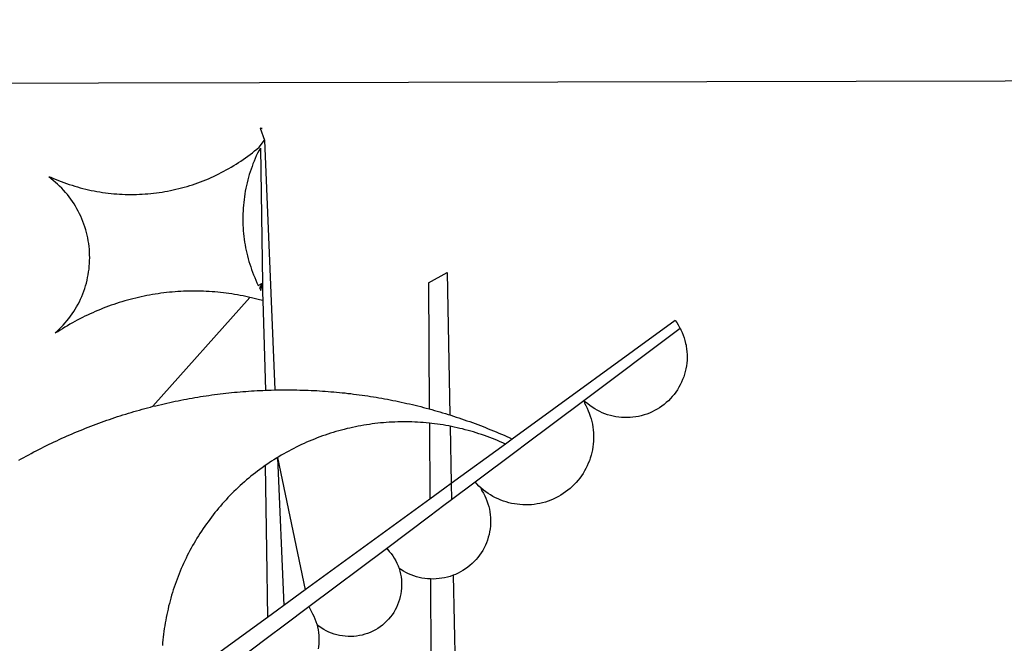
# Model space of a CAD drawing. Units: millimetres. Extents: x 187939 to 190353, y 1677060 to 1679834.
# Drawn here: x 190027 to 190030, y 1677978 to 1677980 of the extents above; entities that cross this region are included whole.
import ezdxf

# ---------------------------------------------------------------- set-up
doc = ezdxf.new("R2010")
doc.units = ezdxf.units.MM
doc.header["$PDMODE"] = 2
doc.layers.add('BRAZAO', color=7, linetype='Continuous')
doc.layers.add('T-TEXTP', color=7, linetype='Continuous')
doc.dimstyles.new('ISO-25', dxfattribs={"dimtxt": 2.5, "dimasz": 2.5, "dimexe": 1.25, "dimexo": 0.625, "dimtad": 1, "dimtxsty": 'Standard', "dimcen": 2.5, "dimadec": 0, "dimazin": 0, "dimtfac": 1, "dimtmove": 0, "dimatfit": 3, "dimfxl": 0, "dimarcsym": 0})

# ---------------------------------------------------------------- blocks, each defined once
blk = doc.blocks.new('Logo_Prefeitura')
at = {"layer": 'BRAZAO'}
for points in [[(-441.09, -545.84), (15.02, -544.89)], [(15.02, -544.89), (437.79, -544.01)], [(15.2, -556.73), (16.3, -559.8)], [(15.2, -556.73), (16.3, -559.8)], [(15.2, -556.73), (15.7, -556.75), (15.2, -556.73)], [(-39.25, -569.21), (-38.77, -569.34), (-38.1, -569.64), (-37.42, -569.92), (-36.74, -570.2), (-36.06, -570.47), (-35.37, -570.72), (-34.68, -570.97), (-33.99, -571.2), (-33.29, -571.43), (-32.59, -571.65), (-31.88, -571.85), (-31.18, -572.05), (-30.47, -572.23), (-29.75, -572.41), (-29.04, -572.57), (-28.32, -572.73), (-27.6, -572.87), (-26.88, -573), (-26.16, -573.13), (-25.43, -573.24), (-24.71, -573.34), (-23.98, -573.43), (-23.25, -573.51), (-22.52, -573.58), (-21.79, -573.64), (-21.06, -573.69), (-20.33, -573.73), (-19.59, -573.76), (-18.86, -573.78), (-18.13, -573.78), (-17.39, -573.78), (-16.66, -573.77), (-15.93, -573.74), (-15.2, -573.71), (-14.46, -573.66), (-13.73, -573.6), (-13, -573.54), (-12.27, -573.46), (-11.54, -573.37), (-10.82, -573.27), (-10.09, -573.16), (-9.37, -573.04), (-8.65, -572.91), (-7.93, -572.77), (-7.21, -572.62), (-6.5, -572.46), (-5.78, -572.28), (-5.07, -572.1), (-4.36, -571.91), (-3.66, -571.71), (-2.96, -571.49), (-2.26, -571.27), (-1.56, -571.04), (-0.87, -570.79), (-0.18, -570.54), (0.5, -570.28), (1.18, -570), (1.86, -569.72), (2.53, -569.43), (3.2, -569.13), (3.86, -568.81), (4.52, -568.49), (5.18, -568.16), (5.83, -567.82), (6.47, -567.47), (7.11, -567.11), (7.74, -566.74), (8.37, -566.36), (9, -565.98), (9.61, -565.58), (10.22, -565.18), (10.83, -564.76), (11.43, -564.34), (12.02, -563.91), (12.61, -563.47), (13.19, -563.02), (13.77, -562.57), (14.33, -562.1), (14.89, -561.63), (16.3, -559.8)], [(16.3, -559.8), (18.97, -624.18)], [(15.27, -561.85), (14.82, -562.51), (14.5, -563.17), (14.19, -563.83), (13.9, -564.5), (13.61, -565.18), (13.34, -565.86), (13.09, -566.55), (12.84, -567.24), (12.61, -567.94), (12.39, -568.64), (12.19, -569.34), (12, -570.05), (11.82, -570.76), (11.65, -571.48), (11.5, -572.19), (11.36, -572.91), (11.24, -573.64), (11.12, -574.36), (11.03, -575.09), (10.94, -575.82), (10.87, -576.55), (10.81, -577.28), (10.77, -578.01), (10.74, -578.74), (10.72, -579.47), (10.72, -580.21), (10.73, -580.94), (10.76, -581.67), (10.79, -582.41), (10.85, -583.14), (10.91, -583.87), (10.99, -584.6), (11.08, -585.33), (11.19, -586.05), (11.31, -586.77), (11.44, -587.5), (11.59, -588.21), (11.75, -588.93), (11.92, -589.64), (12.11, -590.35), (12.31, -591.06), (12.52, -591.76), (12.75, -592.46), (12.98, -593.15), (13.24, -593.84), (13.5, -594.52), (13.78, -595.2), (14.07, -595.88), (14.37, -596.55), (14.68, -597.21), (15.78, -596.69)], [(15.27, -561.85), (15.78, -596.69)], [(-37.66, -609.48), (-37.11, -608.99), (-36.58, -608.49), (-36.06, -607.97), (-35.55, -607.44), (-35.06, -606.9), (-34.59, -606.34), (-34.13, -605.76), (-33.69, -605.18), (-33.26, -604.58), (-32.86, -603.97), (-32.47, -603.35), (-32.1, -602.71), (-31.74, -602.07), (-31.41, -601.42), (-31.09, -600.76), (-30.79, -600.09), (-30.52, -599.41), (-30.26, -598.72), (-30.02, -598.03), (-29.8, -597.33), (-29.6, -596.62), (-29.42, -595.91), (-29.27, -595.2), (-29.13, -594.47), (-29.01, -593.75), (-28.92, -593.02), (-28.84, -592.29), (-28.79, -591.56), (-28.75, -590.83), (-28.74, -590.1), (-28.75, -589.36), (-28.78, -588.63), (-28.83, -587.9), (-28.9, -587.17), (-28.99, -586.44), (-29.11, -585.72), (-29.24, -585), (-29.39, -584.28), (-29.57, -583.57), (-29.76, -582.86), (-29.98, -582.16), (-30.21, -581.46), (-30.47, -580.78), (-30.74, -580.1), (-31.03, -579.42), (-31.35, -578.76), (-31.68, -578.11), (-32.03, -577.46), (-32.4, -576.83), (-32.78, -576.2), (-33.19, -575.59), (-33.61, -574.99), (-34.05, -574.4), (-34.5, -573.83), (-34.97, -573.27), (-35.46, -572.72), (-35.96, -572.18), (-36.48, -571.66), (-37.01, -571.16), (-37.56, -570.67), (-38.12, -570.2), (-38.69, -569.74), (-39.25, -569.21)], [(58.55, -596.54), (63.34, -593.88)], [(63.34, -593.88), (64.09, -630.63)], [(12.54, -600.33), (12.2, -600.25), (11.49, -600.09), (10.77, -599.94), (10.05, -599.8), (9.33, -599.67), (8.6, -599.55), (7.88, -599.43), (7.15, -599.33), (6.43, -599.23), (5.7, -599.14), (4.97, -599.06), (4.24, -598.98), (3.51, -598.92), (2.78, -598.86), (2.05, -598.81), (1.31, -598.77), (0.58, -598.74), (-0.15, -598.72), (-0.88, -598.7), (-1.62, -598.7), (-1.62, -598.7), (-2.35, -598.7), (-3.08, -598.71), (-3.82, -598.73), (-4.55, -598.75), (-5.28, -598.79), (-6.02, -598.83), (-6.75, -598.88), (-7.48, -598.94), (-8.21, -599.01), (-8.94, -599.09), (-9.67, -599.17), (-10.39, -599.27), (-11.12, -599.37), (-11.84, -599.48), (-12.57, -599.6), (-13.29, -599.73), (-14.01, -599.86), (-14.73, -600), (-15.45, -600.15), (-16.16, -600.31), (-16.88, -600.48), (-17.59, -600.66), (-18.3, -600.84), (-19.01, -601.03), (-19.71, -601.23), (-20.42, -601.44), (-21.12, -601.66), (-21.81, -601.88), (-22.51, -602.12), (-23.2, -602.36), (-23.89, -602.6), (-24.58, -602.86), (-25.27, -603.12), (-25.95, -603.4), (-26.63, -603.67), (-27.3, -603.96), (-27.97, -604.26), (-28.64, -604.56), (-29.3, -604.87), (-29.97, -605.19), (-30.62, -605.51), (-31.28, -605.84), (-31.93, -606.18), (-32.57, -606.53), (-33.21, -606.89), (-33.85, -607.25), (-34.49, -607.62), (-35.12, -607.99), (-35.74, -608.38), (-36.36, -608.77), (-36.98, -609.17), (-37.66, -609.48)], [(15.78, -596.69), (15.01, -597.86), (15.35, -598.51), (15.78, -596.69)], [(15.78, -596.69), (15.82, -599.16)], [(58.55, -596.54), (58.77, -629.04)], [(-12.5, -628.32), (12.54, -600.33)], [(15.85, -601.15), (15.05, -600.96), (14.34, -600.77), (13.63, -600.59), (12.92, -600.41), (12.54, -600.33)], [(15.82, -599.16), (15.85, -601.15)], [(15.85, -601.15), (16.59, -624.25)], [(122.17, -606.31), (80.16, -636.89)], [(122.17, -606.31), (122.53, -606.8), (122.92, -607.42), (123.29, -608.05), (123.39, -608.25)], [(98.58, -626.88), (123.39, -608.25)], [(123.39, -608.25), (123.63, -608.71), (123.93, -609.37), (124.21, -610.05), (124.45, -610.74), (124.66, -611.45), (124.84, -612.16), (124.94, -612.65)], [(124.94, -612.65), (124.99, -612.88), (125.1, -613.6), (125.17, -614.33), (125.22, -615.06), (125.22, -615.8), (125.2, -616.53), (125.14, -617.26), (125.04, -617.99), (124.91, -618.71), (124.75, -619.42), (124.56, -620.13), (124.33, -620.83), (124.07, -621.51), (123.78, -622.19), (123.45, -622.84), (123.1, -623.49), (122.72, -624.11), (122.31, -624.72), (121.87, -625.31), (121.4, -625.87), (120.91, -626.42), (120.39, -626.94), (119.85, -627.43), (119.28, -627.9), (118.7, -628.34), (118.09, -628.76), (117.47, -629.14), (116.83, -629.5), (116.17, -629.82), (115.5, -630.12), (114.82, -630.38), (114.12, -630.61), (113.41, -630.81), (112.7, -630.98), (111.98, -631.11), (111.25, -631.21), (110.52, -631.27), (109.79, -631.3), (109.06, -631.29), (108.32, -631.25), (107.59, -631.18), (106.87, -631.07), (106.15, -630.93), (105.44, -630.76), (104.73, -630.55), (104.04, -630.31), (103.36, -630.04), (102.69, -629.73), (102.04, -629.4), (101.4, -629.03), (100.78, -628.64), (100.19, -628.22), (99.61, -627.77), (99.05, -627.29), (98.58, -626.88)], [(16.59, -624.25), (17.32, -624.22), (18.05, -624.2), (18.97, -624.18)], [(18.97, -624.18), (19.52, -624.17), (20.25, -624.15), (20.99, -624.15), (21.72, -624.14), (21.72, -624.14), (22.45, -624.15), (23.19, -624.15), (23.92, -624.16), (24.65, -624.17), (25.39, -624.19), (26.12, -624.21), (26.85, -624.23), (27.59, -624.26), (28.32, -624.29), (29.05, -624.32), (29.78, -624.36), (30.52, -624.41), (31.25, -624.45), (31.98, -624.5), (32.71, -624.56), (33.44, -624.62), (34.17, -624.68), (34.9, -624.74), (35.63, -624.81), (36.36, -624.89), (37.09, -624.96), (37.82, -625.05), (38.55, -625.13), (39.28, -625.22), (40.01, -625.31), (40.73, -625.41), (41.46, -625.51), (42.19, -625.61), (42.91, -625.72), (43.64, -625.83), (44.36, -625.95), (45.08, -626.07), (45.81, -626.19), (46.53, -626.32), (47.25, -626.45), (47.97, -626.58), (48.69, -626.72), (49.41, -626.86), (50.13, -627.01), (50.85, -627.15), (51.57, -627.31), (52.28, -627.47), (53, -627.63), (53.71, -627.79), (54.43, -627.96), (55.14, -628.13), (55.85, -628.31), (56.56, -628.48), (57.27, -628.67), (57.98, -628.85), (58.77, -629.04)], [(-12.5, -628.32), (-11.68, -628.24), (-10.97, -628.06), (-10.26, -627.89), (-9.54, -627.73), (-8.83, -627.56), (-8.11, -627.41), (-7.4, -627.25), (-6.68, -627.1), (-5.96, -626.95), (-5.24, -626.81), (-4.52, -626.67), (-3.8, -626.53), (-3.08, -626.4), (-2.36, -626.27), (-1.64, -626.14), (-0.91, -626.02), (-0.19, -625.9), (0.54, -625.79), (1.26, -625.68), (1.99, -625.57), (2.71, -625.47), (3.44, -625.37), (4.17, -625.28), (4.89, -625.19), (5.62, -625.1), (6.35, -625.01), (7.08, -624.94), (7.81, -624.86), (8.54, -624.79), (9.27, -624.72), (10, -624.66), (10.73, -624.59), (11.46, -624.54), (12.2, -624.48), (12.93, -624.44), (13.66, -624.39), (14.39, -624.35), (15.12, -624.31), (15.86, -624.28), (16.59, -624.25)], [(-47.02, -642.28), (-46.38, -641.92), (-45.74, -641.56), (-45.09, -641.21), (-44.45, -640.86), (-43.8, -640.52), (-43.15, -640.17), (-42.5, -639.83), (-41.85, -639.5), (-41.2, -639.17), (-40.54, -638.84), (-39.88, -638.51), (-39.22, -638.19), (-38.56, -637.87), (-37.9, -637.56), (-37.24, -637.25), (-36.57, -636.94), (-35.9, -636.64), (-35.23, -636.34), (-34.56, -636.04), (-33.89, -635.74), (-33.22, -635.45), (-32.54, -635.17), (-31.87, -634.88), (-31.19, -634.6), (-30.51, -634.33), (-29.83, -634.05), (-29.15, -633.79), (-28.46, -633.52), (-27.78, -633.26), (-27.09, -633), (-26.4, -632.75), (-25.71, -632.49), (-25.02, -632.25), (-24.33, -632), (-23.64, -631.76), (-22.95, -631.53), (-22.25, -631.29), (-21.55, -631.06), (-20.86, -630.84), (-20.16, -630.62), (-19.46, -630.4), (-18.75, -630.18), (-18.05, -629.97), (-17.35, -629.76), (-16.64, -629.56), (-15.94, -629.36), (-15.23, -629.16), (-14.53, -628.97), (-13.82, -628.78), (-13.11, -628.6), (-12.5, -628.32)], [(58.77, -629.04), (59.4, -629.24), (60.1, -629.44), (60.81, -629.64), (61.51, -629.84), (62.22, -630.05), (62.92, -630.26), (63.62, -630.48), (64.09, -630.63)], [(98.58, -626.88), (98.75, -627.56), (99.11, -628.2), (99.44, -628.85), (99.74, -629.52), (100.01, -630.2), (100.25, -630.9), (100.47, -631.6), (100.65, -632.31), (100.8, -633.02), (100.93, -633.75), (101.02, -634.47), (101.08, -635.21), (101.11, -635.94), (101.12, -636.67), (101.09, -637.4), (101.03, -638.14), (100.93, -638.86), (100.81, -639.59), (100.66, -640.3), (100.48, -641.01), (100.27, -641.72), (100.03, -642.41), (99.76, -643.09), (99.46, -643.76), (99.14, -644.42), (98.78, -645.06), (98.4, -645.69), (98, -646.3), (97.57, -646.89), (97.11, -647.47), (96.63, -648.02), (96.13, -648.56), (95.61, -649.07), (95.06, -649.56), (94.5, -650.03), (93.91, -650.47), (93.31, -650.89), (92.69, -651.28), (92.05, -651.65), (91.4, -651.99), (90.74, -652.3), (90.06, -652.58), (89.38, -652.84), (88.68, -653.06), (87.97, -653.26), (87.26, -653.43), (86.54, -653.56), (85.81, -653.67), (85.08, -653.75), (84.35, -653.79), (83.62, -653.8), (82.88, -653.79), (82.15, -653.74), (81.42, -653.66), (80.7, -653.55), (79.98, -653.42), (79.26, -653.25), (78.56, -653.05), (77.86, -652.82), (77.17, -652.56), (76.5, -652.28), (75.84, -651.96), (75.19, -651.62), (74.55, -651.25), (73.94, -650.86), (73.33, -650.44), (72.75, -649.99), (72.07, -649.41)], [(83.35, -638.3), (98.58, -626.88)], [(64.09, -630.63), (64.32, -630.7), (65.02, -630.92), (65.72, -631.15), (66.41, -631.38), (67.11, -631.62), (67.8, -631.85), (68.49, -632.1), (69.18, -632.34), (69.87, -632.59), (70.56, -632.84), (71.25, -633.1), (71.94, -633.36), (72.62, -633.62), (73.3, -633.89), (73.99, -634.16), (74.67, -634.43), (75.34, -634.71), (76.02, -634.99), (76.7, -635.28), (77.37, -635.56), (78.05, -635.86), (78.72, -636.15), (79.39, -636.45), (80.16, -636.89)], [(58.79, -632.72), (57.96, -632.65), (57.23, -632.59), (56.49, -632.54), (55.76, -632.49), (55.03, -632.46), (54.3, -632.43), (53.56, -632.41), (52.83, -632.4), (52.1, -632.4), (52.1, -632.4), (51.36, -632.4), (50.63, -632.42), (49.9, -632.44), (49.16, -632.47), (48.43, -632.51), (47.7, -632.56), (46.97, -632.62), (46.24, -632.69), (45.51, -632.76), (44.78, -632.85), (44.05, -632.94), (43.33, -633.04), (42.6, -633.15), (41.88, -633.27), (41.16, -633.4), (40.43, -633.53), (39.72, -633.67), (39, -633.83), (38.28, -633.99), (37.57, -634.15), (36.86, -634.33), (36.15, -634.52), (35.44, -634.71), (34.73, -634.91), (34.03, -635.12), (33.33, -635.34), (32.63, -635.57), (31.94, -635.8), (31.25, -636.04), (30.56, -636.29), (29.87, -636.55), (29.19, -636.82), (28.51, -637.1), (27.83, -637.38), (27.16, -637.67), (26.49, -637.97), (25.82, -638.28), (25.16, -638.59), (24.5, -638.91), (23.85, -639.24), (23.2, -639.58), (22.55, -639.93), (21.91, -640.28), (21.27, -640.64), (20.63, -641.01), (20, -641.38), (19.7, -641.57)], [(58.79, -632.72), (58.92, -652.35)], [(64.15, -633.53), (63.77, -633.46), (63.04, -633.33), (62.32, -633.21), (61.6, -633.09), (60.87, -632.99), (60.14, -632.89), (59.42, -632.8), (58.79, -632.72)], [(78.43, -638.15), (77.74, -637.82), (77.07, -637.52), (76.39, -637.23), (75.71, -636.95), (75.03, -636.68), (74.35, -636.42), (73.66, -636.17), (72.97, -635.92), (72.27, -635.68), (71.58, -635.45), (70.88, -635.23), (70.18, -635.01), (69.47, -634.81), (68.77, -634.61), (68.06, -634.42), (67.35, -634.24), (66.64, -634.07), (65.92, -633.9), (65.2, -633.75), (64.49, -633.6), (64.15, -633.53)], [(64.15, -633.53), (64.45, -648.33)], [(78.43, -638.15), (64.45, -648.33)], [(80.16, -636.89), (78.43, -638.15)], [(81.54, -639.67), (83.35, -638.3)], [(19.7, -641.57), (19.38, -641.76), (18.75, -642.15), (18.14, -642.55), (17.53, -642.95), (16.92, -643.37), (16.47, -643.68)], [(19.7, -641.57), (26.83, -675.72)], [(19.7, -641.57), (21.28, -679.76)], [(19.7, -641.57), (19.74, -642.65), (19.7, -641.57)], [(70.6, -647.88), (81.54, -639.67)], [(16.47, -643.68), (15.72, -644.21), (15.13, -644.64), (14.54, -645.08), (13.96, -645.53), (13.38, -645.98), (12.81, -646.44), (12.25, -646.91), (11.68, -647.38), (11.13, -647.86), (10.58, -648.35), (10.04, -648.84), (9.5, -649.34), (8.97, -649.84), (8.44, -650.36), (7.92, -650.87), (7.41, -651.4), (6.9, -651.93), (6.4, -652.46), (5.91, -653), (5.42, -653.55), (4.94, -654.11), (4.46, -654.66), (3.99, -655.23), (3.53, -655.8), (3.07, -656.37), (2.63, -656.95), (2.19, -657.54), (1.75, -658.13), (1.32, -658.72), (0.9, -659.32), (0.49, -659.93), (0.08, -660.54), (-0.32, -661.15), (-0.71, -661.77), (-1.1, -662.4), (-1.47, -663.03), (-1.84, -663.66), (-2.21, -664.3), (-2.56, -664.94), (-2.91, -665.59), (-3.25, -666.24), (-3.58, -666.89), (-3.91, -667.55), (-4.22, -668.21), (-4.53, -668.87), (-4.83, -669.54), (-5.13, -670.21), (-5.41, -670.89), (-5.69, -671.57), (-5.96, -672.25), (-6.22, -672.94), (-6.48, -673.62), (-6.72, -674.31), (-6.96, -675.01), (-7.19, -675.7), (-7.41, -676.4), (-7.62, -677.11), (-7.83, -677.81), (-8.02, -678.52), (-8.21, -679.23), (-8.39, -679.94), (-8.56, -680.65), (-8.72, -681.37), (-8.88, -682.08), (-9.03, -682.8), (-9.16, -683.52), (-9.29, -684.24), (-9.41, -684.97), (-9.52, -685.69), (-9.63, -686.42), (-9.72, -687.14), (-9.81, -687.87), (-9.89, -688.6), (-9.96, -689.33), (-10.02, -690.06)], [(16.47, -643.68), (16.78, -665.44)], [(62.8, -649.53), (58.92, -652.35)], [(64.45, -648.33), (62.8, -649.53)], [(64.45, -648.33), (64.53, -652.43)], [(64.53, -652.43), (70.6, -647.88)], [(72.07, -649.41), (72.35, -650.16), (72.72, -650.8), (73.05, -651.45), (73.36, -652.11), (73.63, -652.79), (73.87, -653.49), (74.08, -654.19), (74.25, -654.9), (74.38, -655.63), (74.48, -656.35), (74.54, -657.08), (74.57, -657.82), (74.56, -658.55), (74.52, -659.28), (74.44, -660.01), (74.32, -660.73), (74.17, -661.45), (73.98, -662.16), (73.76, -662.86), (73.5, -663.55), (73.22, -664.22), (72.89, -664.88), (72.54, -665.52), (72.15, -666.15), (71.74, -666.75), (71.29, -667.33), (70.82, -667.89), (70.32, -668.43), (69.8, -668.94), (69.25, -669.43), (68.67, -669.89), (68.08, -670.31), (67.46, -670.71), (66.83, -671.08), (66.18, -671.42), (65.51, -671.72), (64.93, -671.95)], [(72.07, -649.41), (71.51, -648.96), (71.06, -648.38), (70.6, -647.88)], [(58.92, -652.35), (26.83, -675.72)], [(58.95, -656.62), (62.55, -653.91)], [(62.55, -653.91), (64.53, -652.43)], [(47.76, -665.02), (58.95, -656.62)], [(16.78, -665.44), (17.04, -682.85)], [(27.76, -680.02), (47.76, -665.02)], [(47.76, -665.02), (47.98, -665.23), (48.47, -665.78), (48.93, -666.35), (49.35, -666.95), (49.75, -667.56), (50.11, -668.2), (50.43, -668.86), (50.72, -669.54), (50.97, -670.22)], [(50.97, -670.22), (51.18, -670.93), (51.35, -671.64), (51.49, -672.36), (51.58, -673.09), (51.63, -673.82), (51.64, -674.55), (51.62, -675.29), (51.55, -676.02), (51.44, -676.74), (51.29, -677.46), (51.11, -678.17), (50.88, -678.87), (50.62, -679.55), (50.31, -680.22), (49.98, -680.87), (49.6, -681.5), (49.2, -682.11), (48.76, -682.7), (48.29, -683.26), (47.78, -683.79), (47.25, -684.3), (46.7, -684.78), (46.11, -685.22), (45.51, -685.63), (44.88, -686.01), (44.23, -686.36), (43.56, -686.66), (42.88, -686.93), (42.19, -687.16), (41.48, -687.36), (40.76, -687.51), (40.04, -687.62), (39.31, -687.7), (38.57, -687.73), (37.84, -687.72), (37.11, -687.68), (36.38, -687.59), (35.66, -687.46), (34.94, -687.3), (34.24, -687.09), (33.55, -686.85), (32.87, -686.57), (32.21, -686.25), (31.57, -685.89), (30.95, -685.5), (30.35, -685.08), (29.78, -684.57)], [(59.06, -672.9), (58.34, -672.86), (57.61, -672.78), (56.89, -672.66), (56.17, -672.5), (55.46, -672.31), (54.76, -672.09), (54.08, -671.83), (53.4, -671.54), (52.75, -671.22), (52.1, -670.86), (51.48, -670.47), (50.97, -670.22)], [(64.93, -671.95), (64.13, -672.23), (63.43, -672.43), (62.72, -672.6), (61.99, -672.73), (61.34, -672.82)], [(64.93, -671.95), (65.42, -696.02)], [(61.34, -672.82), (60.54, -672.89), (59.8, -672.92), (59.06, -672.9)], [(59.06, -672.9), (59.2, -693.51)], [(26.83, -675.72), (21.28, -679.76)], [(21.28, -679.76), (19.66, -680.94)], [(21.49, -684.73), (27.76, -680.02)], [(27.76, -680.02), (28.3, -681.23), (28.67, -681.87), (29, -682.52), (29.3, -683.19), (29.56, -683.88), (29.78, -684.57)], [(19.66, -680.94), (17.04, -682.85)], [(17.04, -682.85), (-11.53, -703.65)], [(17.12, -688.01), (21.49, -684.73)], [(29.78, -684.57), (29.97, -685.28), (30.12, -686), (30.23, -686.73), (30.31, -687.46), (30.34, -688.19), (30.34, -688.92), (30.3, -689.65), (30.22, -690.38), (30.13, -690.95)], [(5.16, -696.98), (17.12, -688.01)]]:
    blk.add_lwpolyline(points, dxfattribs=at)
blk = doc.blocks.new('*D18')
at = {"layer": 'DEFPOINTS', "color": 0}
for p in [(189701.6347, 1678017.2278), (190192.4622, 1677921.8946)]:
    blk.add_point(p, dxfattribs=at)
at = {"layer": 'T-TEXTP', "color": 0, "lineweight": -2}
blk.add_line((189715.9505, 1678014.4472), (189704.0889, 1678016.7511), dxfattribs=at)
at = {"layer": 'T-TEXTP', "color": 0}
blk.add_solid([(189704.1683, 1678017.1601), (189704.0094, 1678016.3421), (189701.6347, 1678017.2278)], dxfattribs=at)
at = {"layer": 'T-TEXTP', "color": 0, "insert": (189711.6043, 1678017.2014), "char_height": 2.5, "attachment_point": 5, "rotation": 349.0083}
blk.add_mtext('R500', dxfattribs=at)

msp = doc.modelspace()

# ---------------------------------------------------------------- block references
at = {"layer": 'BRAZAO', "xscale": 0.009945506928488612, "yscale": 0.009945506928488612, "zscale": 0.00994550699641468}
msp.add_blockref('Logo_Prefeitura', (190027.6199, 1677985.1435), dxfattribs=at)

# ---------------------------------------------------------------- dimensions: what is measured, and where the dimension line sits
at = {"layer": 'T-TEXTP'}
dim = msp.add_radius_dim(center=(190192.4622, 1677921.8946), mpoint=(189701.6347, 1678017.2278), dimstyle='ISO-25', dxfattribs=at)
dim.commit()
dim.dimension.update_dxf_attribs({"geometry": '*D18', "text_midpoint": (189711.2468, 1678015.3608), "dimtype": 164})

doc.saveas('drawing.dxf')
